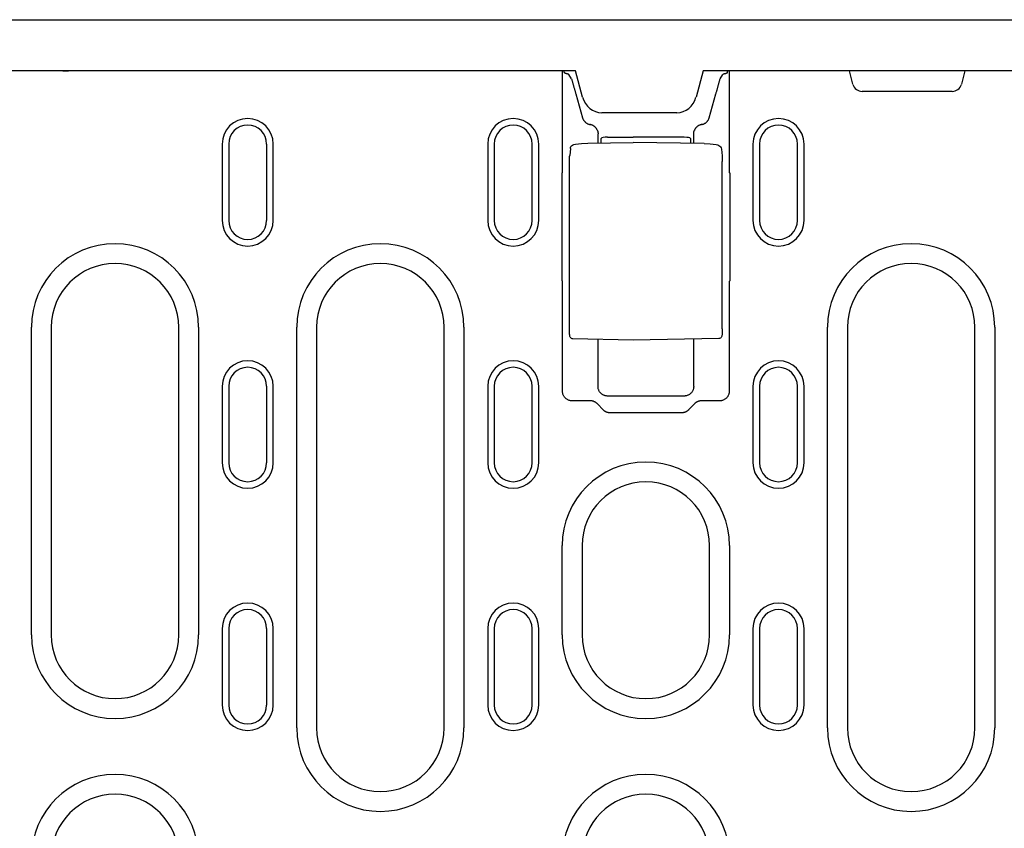
# Model space of a CAD drawing. Units: millimetres. Extents: x -16079 to 2757, y -58362 to -45118.
# Drawn here: x -12565 to -12410, y -57425 to -57298 of the extents above; entities that cross this region are included whole.
import ezdxf

# ---------------------------------------------------------------- set-up
doc = ezdxf.new("R2010")
doc.units = ezdxf.units.MM
doc.layers.add('DUENN-18', color=94, linetype='Continuous')
doc.layers.add('SICHTBAR', color=7, linetype='Continuous')

msp = doc.modelspace()

# ---------------------------------------------------------------- linework, layer by layer
at = {"layer": 'DUENN-18'}
for p, q in [((-12479.69, -57322.16), (-12479.69, -57306.21)), ((-12479.36, -57306.57), (-12479.48, -57306.21)), ((-12453.9, -57306.57), (-12453.77, -57306.21)), ((-12453.56, -57306.21), (-12453.56, -57322.16)), ((-12434.15, -57308.34), (-12434.72, -57306.21)), ((-12416.59, -57306.21), (-12417.16, -57308.34)), ((-12478.27, -57307.51), (-12478.69, -57306.83)), ((-12454.99, -57307.51), (-12454.57, -57306.83)), ((-12418.61, -57309.46), (-12432.7, -57309.46)), ((-12477.62, -57309.84), (-12476.56, -57313.59)), ((-12456.7, -57313.59), (-12455.64, -57309.84)), ((-12475.75, -57317.58), (-12468.63, -57317.46)), ((-12474.13, -57317.55), (-12474.13, -57316.11)), ((-12473.63, -57317.54), (-12473.63, -57316.82)), ((-12472.64, -57316.64), (-12468.63, -57316.63)), ((-12460.61, -57316.65), (-12468.63, -57316.63)), ((-12457.51, -57317.65), (-12468.63, -57317.46)), ((-12459.63, -57316.83), (-12459.63, -57317.61)), ((-12459.13, -57317.62), (-12459.13, -57316.11)), ((-12533.06, -57317.71), (-12533.06, -57329.71)), ((-12532.03, -57317.71), (-12532.03, -57329.71)), ((-12526.08, -57329.71), (-12526.08, -57317.71)), ((-12525.06, -57329.71), (-12525.06, -57317.71)), ((-12491.43, -57317.71), (-12491.43, -57329.71)), ((-12490.4, -57317.71), (-12490.4, -57329.71)), ((-12484.45, -57329.71), (-12484.45, -57317.71)), ((-12483.43, -57329.71), (-12483.43, -57317.71)), ((-12478.47, -57318.42), (-12478.57, -57319.51)), ((-12454.78, -57318.5), (-12454.68, -57319.55)), ((-12449.8, -57317.71), (-12449.83, -57317.71)), ((-12449.83, -57317.71), (-12449.83, -57329.71)), ((-12448.8, -57317.71), (-12448.8, -57329.71)), ((-12442.85, -57329.71), (-12442.85, -57317.71)), ((-12441.83, -57329.71), (-12441.83, -57317.71)), ((-12478.6, -57346.79), (-12478.6, -57320.42)), ((-12454.65, -57346.72), (-12454.65, -57320.46)), ((-12479.77, -57339.16), (-12479.77, -57322.25)), ((-12453.48, -57322.25), (-12453.48, -57339.16)), ((-12483.46, -57329.71), (-12483.43, -57329.71)), ((-12479.69, -57356.5), (-12479.69, -57339.25)), ((-12453.56, -57339.25), (-12453.56, -57356.5)), ((-12562.96, -57394.71), (-12562.96, -57346.46)), ((-12559.86, -57346.46), (-12559.86, -57394.71)), ((-12539.86, -57394.71), (-12539.86, -57346.46)), ((-12536.75, -57346.46), (-12536.75, -57394.71)), ((-12521.36, -57409.29), (-12521.36, -57346.46)), ((-12518.26, -57346.46), (-12518.26, -57409.29)), ((-12498.26, -57409.29), (-12498.26, -57346.46)), ((-12495.15, -57346.46), (-12495.15, -57409.29)), ((-12438.14, -57409.29), (-12438.14, -57346.46)), ((-12435.03, -57346.46), (-12435.03, -57409.29)), ((-12415.03, -57409.29), (-12415.03, -57346.46)), ((-12411.92, -57346.46), (-12411.92, -57409.29)), ((-12468.63, -57348.46), (-12478.06, -57348.29)), ((-12474.13, -57355.74), (-12474.13, -57348.36)), ((-12455.2, -57348.22), (-12468.63, -57348.46)), ((-12459.13, -57355.74), (-12459.13, -57348.29)), ((-12533.06, -57355.71), (-12533.06, -57367.71)), ((-12532.03, -57355.71), (-12532.03, -57367.71)), ((-12526.08, -57367.71), (-12526.08, -57355.71)), ((-12525.06, -57367.71), (-12525.06, -57355.71)), ((-12491.43, -57355.71), (-12491.43, -57367.71)), ((-12490.4, -57355.71), (-12490.4, -57367.71)), ((-12484.45, -57367.71), (-12484.45, -57355.71)), ((-12483.43, -57367.71), (-12483.43, -57355.71)), ((-12449.83, -57355.71), (-12449.83, -57367.71)), ((-12448.8, -57355.71), (-12448.8, -57367.71)), ((-12442.85, -57367.71), (-12442.85, -57355.71)), ((-12441.83, -57367.71), (-12441.83, -57355.71)), ((-12460.62, -57357.24), (-12472.63, -57357.24)), ((-12475.31, -57358), (-12478.19, -57358)), ((-12473.33, -57359.41), (-12474.23, -57358.47)), ((-12459.02, -57358.47), (-12459.92, -57359.41)), ((-12455.06, -57358), (-12457.95, -57358)), ((-12460.98, -57359.87), (-12472.27, -57359.87)), ((-12479.74, -57394.71), (-12479.74, -57380.71)), ((-12476.63, -57380.71), (-12476.63, -57394.71)), ((-12456.63, -57394.71), (-12456.63, -57380.71)), ((-12453.52, -57380.71), (-12453.52, -57394.71)), ((-12533.06, -57393.71), (-12533.06, -57405.71)), ((-12532.03, -57393.71), (-12532.03, -57405.71)), ((-12526.08, -57405.71), (-12526.08, -57393.71)), ((-12525.06, -57405.71), (-12525.06, -57393.71)), ((-12491.43, -57393.71), (-12491.43, -57405.71)), ((-12490.4, -57393.71), (-12490.4, -57405.71)), ((-12484.45, -57405.71), (-12484.45, -57393.71)), ((-12483.43, -57405.71), (-12483.43, -57393.71)), ((-12449.83, -57393.71), (-12449.83, -57405.71)), ((-12448.8, -57393.71), (-12448.8, -57405.71)), ((-12442.85, -57405.71), (-12442.85, -57393.71)), ((-12441.83, -57405.71), (-12441.83, -57393.71))]:
    msp.add_line(p, q, dxfattribs=at)
at = {"layer": 'DUENN-18', "flags": 128}
for points in [[(-12479.03, -57306.7), (-12479.06, -57306.69), (-12479.08, -57306.69), (-12479.1, -57306.68), (-12479.12, -57306.68), (-12479.14, -57306.67), (-12479.16, -57306.67), (-12479.18, -57306.66), (-12479.2, -57306.66), (-12479.22, -57306.65), (-12479.23, -57306.65), (-12479.25, -57306.64), (-12479.26, -57306.64), (-12479.27, -57306.63), (-12479.29, -57306.63), (-12479.3, -57306.62), (-12479.31, -57306.61), (-12479.32, -57306.61), (-12479.33, -57306.6), (-12479.33, -57306.6), (-12479.34, -57306.59), (-12479.35, -57306.59), (-12479.35, -57306.58), (-12479.35, -57306.57), (-12479.36, -57306.57)], [(-12478.69, -57306.83), (-12478.69, -57306.82), (-12478.7, -57306.82), (-12478.7, -57306.81), (-12478.71, -57306.81), (-12478.72, -57306.8), (-12478.73, -57306.79), (-12478.74, -57306.79), (-12478.75, -57306.78), (-12478.76, -57306.78), (-12478.77, -57306.77), (-12478.78, -57306.77), (-12478.8, -57306.76), (-12478.81, -57306.75), (-12478.83, -57306.75), (-12478.85, -57306.74), (-12478.86, -57306.74), (-12478.88, -57306.73), (-12478.9, -57306.73), (-12478.92, -57306.72), (-12478.94, -57306.72), (-12478.96, -57306.71), (-12478.99, -57306.71), (-12479.01, -57306.7), (-12479.03, -57306.7)], [(-12454.22, -57306.7), (-12454.24, -57306.7), (-12454.27, -57306.71), (-12454.29, -57306.71), (-12454.31, -57306.72), (-12454.33, -57306.72), (-12454.35, -57306.73), (-12454.37, -57306.73), (-12454.39, -57306.74), (-12454.41, -57306.74), (-12454.42, -57306.75), (-12454.44, -57306.75), (-12454.45, -57306.76), (-12454.47, -57306.77), (-12454.48, -57306.77), (-12454.49, -57306.78), (-12454.51, -57306.78), (-12454.52, -57306.79), (-12454.53, -57306.79), (-12454.54, -57306.8), (-12454.54, -57306.81), (-12454.55, -57306.81), (-12454.56, -57306.82), (-12454.56, -57306.82), (-12454.57, -57306.83)], [(-12453.9, -57306.57), (-12453.9, -57306.57), (-12453.9, -57306.58), (-12453.91, -57306.59), (-12453.91, -57306.59), (-12453.92, -57306.6), (-12453.93, -57306.6), (-12453.94, -57306.61), (-12453.94, -57306.61), (-12453.96, -57306.62), (-12453.97, -57306.63), (-12453.98, -57306.63), (-12453.99, -57306.64), (-12454.01, -57306.64), (-12454.02, -57306.65), (-12454.04, -57306.65), (-12454.05, -57306.66), (-12454.07, -57306.66), (-12454.09, -57306.67), (-12454.11, -57306.67), (-12454.13, -57306.68), (-12454.15, -57306.68), (-12454.17, -57306.69), (-12454.2, -57306.69), (-12454.22, -57306.7)], [(-12478.27, -57307.51), (-12478.24, -57307.6), (-12478.22, -57307.69), (-12478.19, -57307.78), (-12478.17, -57307.87), (-12478.14, -57307.97), (-12478.11, -57308.06), (-12478.09, -57308.16), (-12478.06, -57308.26), (-12478.03, -57308.35), (-12478.01, -57308.45), (-12477.98, -57308.55), (-12477.95, -57308.65), (-12477.92, -57308.75), (-12477.9, -57308.85), (-12477.87, -57308.95), (-12477.84, -57309.04), (-12477.81, -57309.14), (-12477.78, -57309.24), (-12477.76, -57309.34), (-12477.73, -57309.44), (-12477.7, -57309.54), (-12477.67, -57309.64), (-12477.64, -57309.74), (-12477.62, -57309.84)], [(-12455.64, -57309.84), (-12455.61, -57309.74), (-12455.58, -57309.64), (-12455.55, -57309.54), (-12455.52, -57309.44), (-12455.5, -57309.34), (-12455.47, -57309.24), (-12455.44, -57309.14), (-12455.41, -57309.04), (-12455.39, -57308.95), (-12455.36, -57308.85), (-12455.33, -57308.75), (-12455.3, -57308.65), (-12455.27, -57308.55), (-12455.25, -57308.45), (-12455.22, -57308.35), (-12455.19, -57308.26), (-12455.17, -57308.16), (-12455.14, -57308.06), (-12455.11, -57307.97), (-12455.09, -57307.87), (-12455.06, -57307.78), (-12455.04, -57307.69), (-12455.01, -57307.6), (-12454.99, -57307.51)], [(-12476.56, -57313.59), (-12476.54, -57313.65), (-12476.52, -57313.72), (-12476.49, -57313.78), (-12476.46, -57313.84), (-12476.43, -57313.9), (-12476.39, -57313.96), (-12476.36, -57314.02), (-12476.31, -57314.08), (-12476.27, -57314.14), (-12476.22, -57314.19), (-12476.17, -57314.24), (-12476.12, -57314.29), (-12476.07, -57314.34), (-12476.01, -57314.38), (-12475.95, -57314.42), (-12475.89, -57314.46), (-12475.83, -57314.49), (-12475.77, -57314.53), (-12475.71, -57314.55), (-12475.64, -57314.58), (-12475.58, -57314.6), (-12475.51, -57314.62), (-12475.45, -57314.64), (-12475.38, -57314.65)], [(-12457.87, -57314.65), (-12457.81, -57314.64), (-12457.74, -57314.62), (-12457.68, -57314.6), (-12457.61, -57314.58), (-12457.55, -57314.55), (-12457.48, -57314.53), (-12457.42, -57314.49), (-12457.36, -57314.46), (-12457.3, -57314.42), (-12457.24, -57314.38), (-12457.19, -57314.34), (-12457.13, -57314.29), (-12457.08, -57314.24), (-12457.03, -57314.19), (-12456.98, -57314.14), (-12456.94, -57314.08), (-12456.9, -57314.02), (-12456.86, -57313.96), (-12456.82, -57313.9), (-12456.79, -57313.84), (-12456.76, -57313.78), (-12456.74, -57313.72), (-12456.72, -57313.65), (-12456.7, -57313.59)], [(-12474.23, -57315.57), (-12474.26, -57315.51), (-12474.29, -57315.45), (-12474.32, -57315.4), (-12474.35, -57315.34), (-12474.38, -57315.29), (-12474.42, -57315.24), (-12474.46, -57315.19), (-12474.5, -57315.14), (-12474.54, -57315.09), (-12474.59, -57315.05), (-12474.63, -57315.01), (-12474.68, -57314.97), (-12474.73, -57314.93), (-12474.79, -57314.89), (-12474.84, -57314.86), (-12474.9, -57314.82), (-12474.95, -57314.79), (-12475.01, -57314.77), (-12475.07, -57314.74), (-12475.13, -57314.72), (-12475.19, -57314.7), (-12475.25, -57314.68), (-12475.32, -57314.66), (-12475.38, -57314.65)], [(-12474.23, -57315.57), (-12474.23, -57315.59), (-12474.22, -57315.61), (-12474.21, -57315.63), (-12474.2, -57315.65), (-12474.2, -57315.67), (-12474.19, -57315.69), (-12474.18, -57315.71), (-12474.18, -57315.73), (-12474.17, -57315.76), (-12474.17, -57315.78), (-12474.16, -57315.8), (-12474.16, -57315.82), (-12474.15, -57315.84), (-12474.15, -57315.86), (-12474.14, -57315.88), (-12474.14, -57315.91), (-12474.14, -57315.93), (-12474.14, -57315.95), (-12474.13, -57315.97), (-12474.13, -57316), (-12474.13, -57316.02), (-12474.13, -57316.04), (-12474.13, -57316.06), (-12474.13, -57316.09)], [(-12459.13, -57316.09), (-12459.13, -57316.06), (-12459.12, -57316.04), (-12459.12, -57316.02), (-12459.12, -57316), (-12459.12, -57315.97), (-12459.12, -57315.95), (-12459.11, -57315.93), (-12459.11, -57315.91), (-12459.11, -57315.88), (-12459.1, -57315.86), (-12459.1, -57315.84), (-12459.1, -57315.82), (-12459.09, -57315.8), (-12459.09, -57315.78), (-12459.08, -57315.76), (-12459.08, -57315.73), (-12459.07, -57315.71), (-12459.06, -57315.69), (-12459.06, -57315.67), (-12459.05, -57315.65), (-12459.04, -57315.63), (-12459.04, -57315.61), (-12459.03, -57315.59), (-12459.02, -57315.57)], [(-12457.87, -57314.65), (-12457.94, -57314.66), (-12458, -57314.68), (-12458.06, -57314.7), (-12458.12, -57314.72), (-12458.18, -57314.74), (-12458.24, -57314.76), (-12458.3, -57314.79), (-12458.36, -57314.82), (-12458.41, -57314.85), (-12458.47, -57314.89), (-12458.52, -57314.93), (-12458.57, -57314.97), (-12458.62, -57315.01), (-12458.66, -57315.05), (-12458.71, -57315.09), (-12458.75, -57315.14), (-12458.79, -57315.19), (-12458.83, -57315.24), (-12458.87, -57315.29), (-12458.9, -57315.34), (-12458.94, -57315.4), (-12458.97, -57315.45), (-12458.99, -57315.51), (-12459.02, -57315.57)], [(-12474.13, -57316.11), (-12474.13, -57316.11), (-12474.13, -57316.11), (-12474.13, -57316.11), (-12474.13, -57316.11), (-12474.13, -57316.11), (-12474.13, -57316.11), (-12474.13, -57316.1), (-12474.13, -57316.1), (-12474.13, -57316.1), (-12474.13, -57316.1), (-12474.13, -57316.1), (-12474.13, -57316.1), (-12474.13, -57316.1), (-12474.13, -57316.1), (-12474.13, -57316.1), (-12474.13, -57316.09), (-12474.13, -57316.09), (-12474.13, -57316.09), (-12474.13, -57316.09), (-12474.13, -57316.09), (-12474.13, -57316.09), (-12474.13, -57316.09), (-12474.13, -57316.09), (-12474.13, -57316.09)], [(-12459.13, -57316.09), (-12459.13, -57316.09), (-12459.13, -57316.09), (-12459.13, -57316.09), (-12459.13, -57316.09), (-12459.13, -57316.09), (-12459.13, -57316.09), (-12459.13, -57316.09), (-12459.13, -57316.09), (-12459.13, -57316.1), (-12459.13, -57316.1), (-12459.13, -57316.1), (-12459.13, -57316.1), (-12459.13, -57316.1), (-12459.13, -57316.1), (-12459.13, -57316.1), (-12459.13, -57316.1), (-12459.13, -57316.1), (-12459.13, -57316.11), (-12459.13, -57316.11), (-12459.13, -57316.11), (-12459.13, -57316.11), (-12459.13, -57316.11), (-12459.13, -57316.11), (-12459.13, -57316.11)], [(-12478.47, -57318.42), (-12478.44, -57318.26), (-12478.37, -57318.12), (-12478.27, -57317.99), (-12478.15, -57317.89)], [(-12478.15, -57317.89), (-12477.92, -57317.77), (-12477.67, -57317.71)], [(-12477.67, -57317.71), (-12476.71, -57317.62), (-12475.75, -57317.58)], [(-12457.51, -57317.65), (-12456.54, -57317.69), (-12455.58, -57317.79)], [(-12455.58, -57317.79), (-12455.36, -57317.84), (-12455.17, -57317.92)], [(-12455.17, -57317.92), (-12455.02, -57318.03), (-12454.9, -57318.16), (-12454.82, -57318.32), (-12454.78, -57318.5)], [(-12478.6, -57320.42), (-12478.6, -57320.15), (-12478.59, -57319.9), (-12478.58, -57319.68), (-12478.57, -57319.51)], [(-12454.68, -57319.55), (-12454.67, -57319.73), (-12454.66, -57319.94), (-12454.65, -57320.2), (-12454.65, -57320.46)], [(-12478.06, -57348.29), (-12478.19, -57348.27), (-12478.31, -57348.22), (-12478.41, -57348.13), (-12478.49, -57348.03), (-12478.53, -57347.93), (-12478.55, -57347.84), (-12478.57, -57347.7), (-12478.58, -57347.53), (-12478.59, -57347.31), (-12478.6, -57347.06), (-12478.6, -57346.79)], [(-12454.65, -57346.72), (-12454.65, -57346.99), (-12454.66, -57347.24), (-12454.67, -57347.46), (-12454.68, -57347.63), (-12454.7, -57347.77), (-12454.72, -57347.86), (-12454.76, -57347.96), (-12454.84, -57348.06), (-12454.94, -57348.15), (-12455.06, -57348.2), (-12455.2, -57348.22)], [(-12472.63, -57357.24), (-12472.72, -57357.24), (-12472.81, -57357.23), (-12472.9, -57357.21), (-12472.99, -57357.19), (-12473.09, -57357.17), (-12473.18, -57357.13), (-12473.27, -57357.09), (-12473.36, -57357.05), (-12473.45, -57356.99), (-12473.53, -57356.93), (-12473.61, -57356.87), (-12473.69, -57356.8), (-12473.76, -57356.72), (-12473.82, -57356.64), (-12473.88, -57356.56), (-12473.94, -57356.47), (-12473.98, -57356.38), (-12474.02, -57356.29), (-12474.05, -57356.2), (-12474.08, -57356.11), (-12474.1, -57356.01), (-12474.12, -57355.92), (-12474.12, -57355.83), (-12474.13, -57355.74)], [(-12459.13, -57355.74), (-12459.13, -57355.83), (-12459.14, -57355.92), (-12459.15, -57356.01), (-12459.17, -57356.11), (-12459.2, -57356.2), (-12459.23, -57356.29), (-12459.27, -57356.38), (-12459.32, -57356.47), (-12459.37, -57356.56), (-12459.43, -57356.64), (-12459.49, -57356.72), (-12459.56, -57356.8), (-12459.64, -57356.87), (-12459.72, -57356.93), (-12459.8, -57356.99), (-12459.89, -57357.05), (-12459.98, -57357.09), (-12460.07, -57357.13), (-12460.17, -57357.17), (-12460.26, -57357.19), (-12460.35, -57357.21), (-12460.44, -57357.23), (-12460.54, -57357.24), (-12460.62, -57357.24)], [(-12478.19, -57358), (-12478.28, -57358), (-12478.37, -57357.99), (-12478.47, -57357.98), (-12478.56, -57357.96), (-12478.65, -57357.93), (-12478.75, -57357.9), (-12478.84, -57357.86), (-12478.93, -57357.81), (-12479.01, -57357.76), (-12479.1, -57357.7), (-12479.18, -57357.63), (-12479.25, -57357.56), (-12479.32, -57357.49), (-12479.39, -57357.41), (-12479.45, -57357.32), (-12479.5, -57357.24), (-12479.55, -57357.15), (-12479.59, -57357.06), (-12479.62, -57356.96), (-12479.65, -57356.87), (-12479.67, -57356.78), (-12479.68, -57356.68), (-12479.69, -57356.59), (-12479.69, -57356.5)], [(-12453.56, -57356.5), (-12453.56, -57356.59), (-12453.57, -57356.68), (-12453.59, -57356.78), (-12453.61, -57356.87), (-12453.63, -57356.96), (-12453.67, -57357.06), (-12453.71, -57357.15), (-12453.75, -57357.24), (-12453.8, -57357.32), (-12453.86, -57357.41), (-12453.93, -57357.49), (-12454, -57357.56), (-12454.07, -57357.63), (-12454.15, -57357.7), (-12454.24, -57357.76), (-12454.33, -57357.81), (-12454.42, -57357.86), (-12454.51, -57357.9), (-12454.6, -57357.93), (-12454.69, -57357.96), (-12454.79, -57357.98), (-12454.88, -57357.99), (-12454.97, -57358), (-12455.06, -57358)], [(-12474.23, -57358.47), (-12474.27, -57358.44), (-12474.3, -57358.4), (-12474.34, -57358.37), (-12474.38, -57358.34), (-12474.42, -57358.31), (-12474.46, -57358.28), (-12474.5, -57358.25), (-12474.54, -57358.22), (-12474.58, -57358.2), (-12474.63, -57358.17), (-12474.67, -57358.15), (-12474.72, -57358.13), (-12474.77, -57358.11), (-12474.82, -57358.09), (-12474.86, -57358.07), (-12474.91, -57358.06), (-12474.96, -57358.04), (-12475.01, -57358.03), (-12475.06, -57358.02), (-12475.11, -57358.02), (-12475.16, -57358.01), (-12475.21, -57358), (-12475.26, -57358), (-12475.31, -57358)], [(-12457.95, -57358), (-12458, -57358), (-12458.04, -57358), (-12458.09, -57358.01), (-12458.14, -57358.02), (-12458.19, -57358.02), (-12458.24, -57358.03), (-12458.29, -57358.04), (-12458.34, -57358.06), (-12458.39, -57358.07), (-12458.44, -57358.09), (-12458.49, -57358.11), (-12458.53, -57358.13), (-12458.58, -57358.15), (-12458.62, -57358.17), (-12458.67, -57358.2), (-12458.71, -57358.22), (-12458.76, -57358.25), (-12458.8, -57358.28), (-12458.84, -57358.31), (-12458.88, -57358.34), (-12458.92, -57358.37), (-12458.95, -57358.4), (-12458.99, -57358.44), (-12459.02, -57358.47)], [(-12472.27, -57359.87), (-12472.32, -57359.87), (-12472.37, -57359.87), (-12472.42, -57359.86), (-12472.47, -57359.86), (-12472.52, -57359.85), (-12472.56, -57359.84), (-12472.61, -57359.83), (-12472.66, -57359.82), (-12472.71, -57359.8), (-12472.75, -57359.79), (-12472.8, -57359.77), (-12472.85, -57359.75), (-12472.89, -57359.73), (-12472.94, -57359.71), (-12472.98, -57359.69), (-12473.02, -57359.66), (-12473.07, -57359.63), (-12473.11, -57359.61), (-12473.15, -57359.58), (-12473.19, -57359.55), (-12473.22, -57359.51), (-12473.26, -57359.48), (-12473.29, -57359.45), (-12473.33, -57359.41)], [(-12459.92, -57359.41), (-12459.96, -57359.45), (-12459.99, -57359.48), (-12460.03, -57359.51), (-12460.07, -57359.55), (-12460.11, -57359.58), (-12460.15, -57359.61), (-12460.19, -57359.63), (-12460.23, -57359.66), (-12460.27, -57359.69), (-12460.32, -57359.71), (-12460.36, -57359.73), (-12460.41, -57359.75), (-12460.45, -57359.77), (-12460.5, -57359.79), (-12460.55, -57359.8), (-12460.59, -57359.82), (-12460.64, -57359.83), (-12460.69, -57359.84), (-12460.74, -57359.85), (-12460.79, -57359.86), (-12460.83, -57359.86), (-12460.88, -57359.87), (-12460.93, -57359.87), (-12460.98, -57359.87)]]:
    msp.add_lwpolyline(points, dxfattribs=at)
at = {"layer": 'DUENN-18'}
for centre, radius, start, end in [((-12432.7, -57307.96), 1.5, 195, 270), ((-12418.61, -57307.96), 1.5, 270, 345), ((-12529.06, -57317.71), 4, 0, 180), ((-12487.43, -57317.71), 4, 0, 180), ((-12445.83, -57317.71), 4, 0, 180), ((-12529.06, -57317.71), 2.97, 0, 180), ((-12487.43, -57317.71), 2.97, 0, 180), ((-12445.83, -57317.71), 2.97, 0, 180), ((-12529.06, -57329.71), 4, 180, 0), ((-12529.06, -57329.71), 2.97, 180, 0), ((-12487.43, -57329.71), 4, 180, 0), ((-12487.43, -57329.71), 2.97, 180, 0), ((-12445.83, -57329.71), 4, 180, 0), ((-12445.83, -57329.71), 2.97, 180, 0), ((-12549.86, -57346.46), 13.11, 0, 180), ((-12508.26, -57346.46), 13.11, 0, 180), ((-12425.03, -57346.46), 13.11, 0, 180), ((-12549.86, -57346.46), 10, 0, 180), ((-12508.26, -57346.46), 10, 0, 180), ((-12425.03, -57346.46), 10, 0, 180), ((-12529.06, -57355.71), 4, 0, 180), ((-12529.06, -57355.71), 2.97, 0, 180), ((-12487.43, -57355.71), 4, 0, 180), ((-12487.43, -57355.71), 2.97, 0, 180), ((-12445.83, -57355.71), 4, 0, 180), ((-12445.83, -57355.71), 2.97, 0, 180), ((-12529.06, -57367.71), 4, 180, 0), ((-12529.06, -57367.71), 2.97, 180, 0), ((-12487.43, -57367.71), 4, 180, 0), ((-12487.43, -57367.71), 2.97, 180, 0), ((-12466.63, -57380.71), 13.11, 0, 180), ((-12445.83, -57367.71), 4, 180, 0), ((-12445.83, -57367.71), 2.97, 180, 0), ((-12466.63, -57380.71), 10, 0, 180), ((-12529.06, -57393.71), 4, 0, 180), ((-12487.43, -57393.71), 4, 0, 180), ((-12445.83, -57393.71), 4, 0, 180), ((-12529.06, -57393.71), 2.97, 0, 180), ((-12487.43, -57393.71), 2.97, 0, 180), ((-12445.83, -57393.71), 2.97, 0, 180), ((-12549.86, -57394.71), 13.11, 180, 0), ((-12549.86, -57394.71), 10, 180, 0), ((-12466.63, -57394.71), 13.11, 180, 0), ((-12466.63, -57394.71), 10, 180, 0), ((-12529.06, -57405.71), 4, 180, 0), ((-12529.06, -57405.71), 2.97, 180, 0), ((-12487.43, -57405.71), 4, 180, 0), ((-12487.43, -57405.71), 2.97, 180, 0), ((-12445.83, -57405.71), 4, 180, 0), ((-12445.83, -57405.71), 2.97, 180, 0), ((-12508.26, -57409.29), 13.11, 180, 0), ((-12508.26, -57409.29), 10, 180, 0), ((-12425.03, -57409.29), 13.11, 180, 0), ((-12425.03, -57409.29), 10, 180, 0), ((-12549.86, -57429.71), 13.11, 0, 180), ((-12466.63, -57429.71), 13.11, 0, 180), ((-12549.86, -57429.71), 10, 0, 180), ((-12466.63, -57429.71), 10, 0, 180)]:
    msp.add_arc(centre, radius, start, end, dxfattribs=at)
for centre, major_axis, ratio, start_param, end_param in [((-12472.63, -57316.82), (-1, 0), 0.173648, 4.729842, 6.283185), ((-12460.63, -57316.83), (1, 0), 0.173648, 0, 1.553343), ((-12477.86, -57318.29), (-0.289, 0.408), 0.701493, 6.282742, 6.28818), ((-12477.6, -57318.21), (-0.063, 0.496), 0.256913, 6.282406, 6.283176), ((-12455.65, -57318.29), (0.066, 0.496), 0.256687, 0.000013, 0.000943), ((-12455.42, -57318.35), (0.254, 0.431), 0.651049, 6.279004, 6.283365), ((-12477.47, -58069.69), (0, 748.73), 0.052336, 0.056835, 0.058844), ((-12455.79, -58069.69), (0, 748.73), 0.052336, 6.224341, 6.22635), ((-12477.47, -56591.73), (0, -748.73), 0.052336, 6.224341, 6.22635), ((-12455.79, -56591.73), (0, -748.73), 0.052336, 0.056835, 0.058844)]:
    msp.add_ellipse(centre, major_axis=major_axis, ratio=ratio, start_param=start_param, end_param=end_param, dxfattribs=at)
at = {"layer": 'SICHTBAR'}
for p, q in [((-12627.46, -57298.21), (-12557.46, -57298.21)), ((-12557.46, -57298.21), (-12127.46, -57298.21)), ((-12477.66, -57306.21), (-12707.26, -57306.21)), ((-12558.02, -57306.21), (-12558.02, -57306.21)), ((-12557.17, -57306.21), (-12557.17, -57306.21)), ((-12476.55, -57310.34), (-12477.66, -57306.21)), ((-12457.66, -57306.21), (-12458.76, -57310.34)), ((-12341.46, -57306.21), (-12457.66, -57306.21)), ((-12461.77, -57312.8), (-12473.54, -57312.8))]:
    msp.add_line(p, q, dxfattribs=at)
for centre, major_axis, ratio, start_param, end_param in [((-12557.1, -57312.5), (-0.94, 6.29), 0.077723, 6.262996, 6.271638), ((-12557.16, -57306.11), (-0.999, -0.056), 0.095589, 0.527865, 1.5556), ((-12557.1, -57312.5), (-0.07, 6.3), 0.158838, 6.281485, 6.290126), ((-12473.65, -57309.55), (0.76, -3.18), 0.917788, 4.742739, 6.067861), ((-12461.66, -57309.55), (-0.76, -3.18), 0.917788, 0.215325, 1.540447)]:
    msp.add_ellipse(centre, major_axis=major_axis, ratio=ratio, start_param=start_param, end_param=end_param, dxfattribs=at)

doc.saveas('drawing.dxf')
